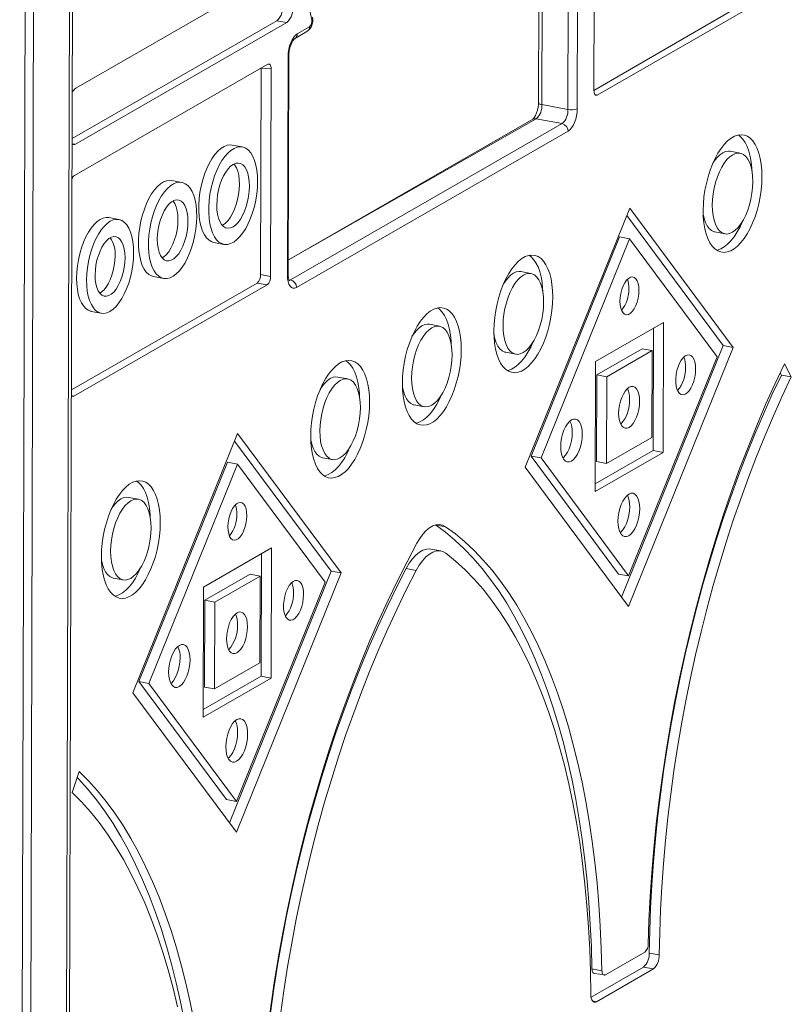
# Model space of a CAD drawing. Units: millimetres. Extents: x 3040 to 28655, y -8330 to 1313.
# Drawn here: x 22045 to 22381, y -6402 to -5973 of the extents above; entities that cross this region are included whole.
import ezdxf

# ---------------------------------------------------------------- set-up
doc = ezdxf.new("R2010")
doc.units = ezdxf.units.MM

msp = doc.modelspace()

# ---------------------------------------------------------------- linework, layer by layer
at = {"color": 8, "linetype": 'Continuous', "lineweight": 15}
for p, q in [((22067.93, -5522.6), (22064.15, -6812.83)), ((22272.77, -5915.91), (22272.49, -6009.61)), ((22150.14, -5993.68), (22154.49, -5994.01)), ((22295.63, -6005.22), (22296.64, -6005.41)), ((22270.01, -6015.76), (22161.99, -6077.26)), ((22067.75, -6026.74), (22069.25, -6026.85)), ((22162.35, -6086.2), (22162.9, -6086)), ((22067.43, -6136.4), (22068.49, -6136.65)), ((22226.15, -6192.77), (22230.5, -6193.59)), ((22294.57, -6400.29), (22296.26, -6400.61))]:
    msp.add_line(p, q, dxfattribs=at)
at = {"color": 7, "linetype": 'Continuous', "lineweight": 15}
for p, q in [((22065.45, -6811.22), (22069.23, -5522.49)), ((22048.34, -5554.55), (22044.91, -6823.9)), ((22051.82, -5555.21), (22048.86, -6821.63)), ((22295.17, -6003.43), (22295.44, -5912.93)), ((22271.25, -5915.62), (22270.97, -6008.75)), ((22283.8, -6011.75), (22284.08, -5916.32)), ((22288.17, -5915.96), (22287.89, -6011.39)), ((22376.54, -5956.13), (22295.17, -6003.43)), ((22069.32, -6002.42), (22142.39, -5960.39)), ((22380.89, -5956.95), (22296.64, -6005.41)), ((22157.01, -5973.05), (22067.76, -6024.39)), ((22161.36, -5973.87), (22069.25, -6026.85)), ((22157.01, -5973.05), (22161.36, -5973.87)), ((22164.72, -5980.9), (22170.11, -5977.79)), ((22165.83, -5978.79), (22171.23, -5975.68)), ((22164.72, -5980.9), (22164.76, -5980.87)), ((22161.58, -6084.04), (22161.86, -5988.62)), ((22161.97, -6083.56), (22162.25, -5988.13)), ((22068.77, -6040.48), (22153.02, -5992.02)), ((22149.88, -6083.68), (22150.14, -5993.68)), ((22154.23, -6084.5), (22154.49, -5994.01)), ((22272.49, -6009.61), (22283.8, -6011.75)), ((22268.51, -6015.99), (22161.99, -6077.26)), ((22270.01, -6015.76), (22281.32, -6017.89)), ((22162.9, -6086), (22281.32, -6017.89)), ((22283.92, -6021.21), (22165.51, -6089.33)), ((22141.92, -6028.03), (22137.57, -6027.21)), ((22358.89, -6030.77), (22354.54, -6029.95)), ((22115.5, -6043.47), (22111.15, -6042.65)), ((22265.14, -6167.62), (22310.75, -6054.69)), ((22310.75, -6054.69), (22355.85, -6115.44)), ((22088.15, -6059.67), (22083.8, -6058.85)), ((22309.43, -6057.95), (22351.5, -6114.62)), ((22267.77, -6162.79), (22306.36, -6067.23)), ((22272.11, -6163.61), (22310.71, -6068.05)), ((22306.36, -6067.23), (22310.71, -6068.05)), ((22310.71, -6068.05), (22348.87, -6119.46)), ((22347.91, -6065.1), (22352.26, -6065.92)), ((22129.56, -6069.68), (22133.91, -6070.5)), ((22103.25, -6084.57), (22107.6, -6085.39)), ((22149.88, -6083.68), (22154.23, -6084.5)), ((22267.7, -6083.22), (22263.35, -6082.4)), ((22067.44, -6133.93), (22148.39, -6087.37)), ((22068.49, -6136.65), (22152.74, -6088.19)), ((22148.39, -6087.37), (22152.74, -6088.19)), ((22076.1, -6099.71), (22080.45, -6100.53)), ((22227.83, -6106.15), (22223.48, -6105.33)), ((22295.89, -6121.59), (22325.49, -6104.56)), ((22325.33, -6161.24), (22325.49, -6104.56)), ((22320.98, -6160.42), (22321.13, -6107.06)), ((22307.21, -6224.29), (22351.5, -6114.62)), ((22310.24, -6228.38), (22355.85, -6115.44)), ((22351.5, -6114.62), (22355.85, -6115.44)), ((22256.72, -6117.56), (22261.07, -6118.38)), ((22296.44, -6127.38), (22316.18, -6116.02)), ((22300.79, -6128.2), (22320.53, -6116.84)), ((22310.28, -6215.02), (22348.87, -6119.46)), ((22316.18, -6116.02), (22320.53, -6116.84)), ((22320.42, -6154.63), (22320.53, -6116.84)), ((22295.72, -6178.27), (22295.89, -6121.59)), ((22378.15, -6122.6), (22381.17, -6128.29)), ((22187.86, -6129.15), (22183.51, -6128.33)), ((22296.33, -6165.17), (22296.44, -6127.38)), ((22296.44, -6127.38), (22300.79, -6128.2)), ((22300.68, -6165.99), (22300.79, -6128.2)), ((22376.3, -6126.48), (22376.83, -6127.47)), ((22376.83, -6127.47), (22381.17, -6128.29)), ((22216.85, -6140.49), (22221.2, -6141.31)), ((22094.26, -6265.91), (22139.87, -6152.97)), ((22139.87, -6152.97), (22184.97, -6213.73)), ((22138.56, -6156.24), (22180.63, -6212.91)), ((22300.68, -6165.99), (22320.42, -6154.63)), ((22267.77, -6162.79), (22305.93, -6214.2)), ((22267.77, -6162.79), (22272.11, -6163.61)), ((22295.72, -6178.27), (22325.33, -6161.24)), ((22295.73, -6174.94), (22320.98, -6160.42)), ((22320.98, -6160.42), (22325.33, -6161.24)), ((22096.89, -6261.07), (22135.49, -6165.51)), ((22101.24, -6261.89), (22139.83, -6166.33)), ((22135.49, -6165.51), (22139.83, -6166.33)), ((22139.83, -6166.33), (22178, -6217.74)), ((22176.88, -6163.48), (22181.23, -6164.3)), ((22272.11, -6163.61), (22310.28, -6215.02)), ((22296.33, -6165.17), (22300.68, -6165.99)), ((22265.14, -6167.62), (22310.24, -6228.38)), ((22096.67, -6181.6), (22092.32, -6180.78)), ((22125.01, -6219.87), (22154.62, -6202.84)), ((22150.1, -6258.71), (22150.26, -6205.35)), ((22154.45, -6259.53), (22154.62, -6202.84)), ((22228.42, -6204.12), (22224.07, -6203.3)), ((22125.57, -6225.66), (22145.31, -6214.31)), ((22136.33, -6322.58), (22180.63, -6212.91)), ((22139.36, -6326.66), (22184.97, -6213.73)), ((22145.31, -6214.31), (22149.66, -6215.13)), ((22180.63, -6212.91), (22184.97, -6213.73)), ((22213.39, -6211.78), (22217.74, -6212.6)), ((22305.93, -6214.2), (22310.28, -6215.02)), ((22085.69, -6215.94), (22090.04, -6216.76)), ((22129.92, -6226.48), (22149.66, -6215.13)), ((22139.4, -6313.3), (22178, -6217.74)), ((22149.55, -6252.92), (22149.66, -6215.13)), ((22124.85, -6276.56), (22125.01, -6219.87)), ((22125.46, -6263.45), (22125.57, -6225.66)), ((22125.57, -6225.66), (22129.92, -6226.48)), ((22129.81, -6264.27), (22129.92, -6226.48)), ((22129.81, -6264.27), (22149.55, -6252.92)), ((22096.89, -6261.07), (22135.05, -6312.48)), ((22096.89, -6261.07), (22101.24, -6261.89)), ((22124.85, -6276.56), (22154.45, -6259.53)), ((22124.86, -6273.23), (22150.1, -6258.71)), ((22150.1, -6258.71), (22154.45, -6259.53)), ((22101.24, -6261.89), (22139.4, -6313.3)), ((22125.46, -6263.45), (22129.81, -6264.27)), ((22094.26, -6265.91), (22139.36, -6326.66)), ((22067.74, -6309.4), (22070.83, -6300.23)), ((22135.05, -6312.48), (22139.4, -6313.3)), ((22317.33, -6379.07), (22300.13, -6388.96)), ((22319.26, -6379.42), (22323.61, -6380.24)), ((22316.78, -6385.49), (22293.92, -6398.64)), ((22316.78, -6385.49), (22321.13, -6386.31)), ((22294.31, -6386.27), (22298.66, -6387.09)), ((22295.23, -6388.25), (22300.13, -6388.96)), ((22321.13, -6386.31), (22296.26, -6400.61))]:
    msp.add_line(p, q, dxfattribs=at)
at = {"color": 7, "linetype": 'Continuous', "lineweight": 15, "flags": 128}
for points in [[(22172.15, -5972.58), (22170.9, -5966.61)], [(22161.86, -5988.62), (22161.94, -5987.1), (22162.17, -5985.55), (22162.54, -5984.04), (22163.03, -5982.61), (22163.63, -5981.32), (22164.32, -5980.23), (22165.06, -5979.38), (22165.83, -5978.79)], [(22162.25, -5988.13), (22162.27, -5987.49), (22162.4, -5986.21), (22162.67, -5984.91), (22163.04, -5983.67), (22163.49, -5982.6), (22163.96, -5981.75), (22164.38, -5981.2), (22164.66, -5980.93), (22164.72, -5980.9)], [(22153.02, -5992.02), (22153.31, -5991.91), (22153.58, -5991.91), (22153.84, -5992.03), (22154.06, -5992.25), (22154.25, -5992.57), (22154.38, -5992.99), (22154.46, -5993.47), (22154.49, -5994.01)], [(22296.64, -6005.41), (22296.35, -6005.53), (22296.08, -6005.52), (22295.82, -6005.41), (22295.6, -6005.19), (22295.42, -6004.86), (22295.28, -6004.45), (22295.2, -6003.97), (22295.17, -6003.43)], [(22270.97, -6008.75), (22270.96, -6009.39), (22270.82, -6010.68), (22270.56, -6011.98), (22270.19, -6013.21), (22269.74, -6014.29), (22269.26, -6015.13), (22268.84, -6015.69), (22268.56, -6015.95), (22268.51, -6015.99)], [(22287.89, -6011.39), (22287.81, -6012.9), (22287.58, -6014.45), (22287.21, -6015.97), (22286.72, -6017.4), (22286.12, -6018.68), (22285.43, -6019.77), (22284.69, -6020.63), (22283.92, -6021.21)], [(22342.75, -6055.72), (22342.83, -6058.53), (22343.08, -6061.19), (22343.5, -6063.68), (22344.08, -6065.96), (22344.82, -6068.01), (22345.7, -6069.78), (22346.72, -6071.27), (22347.86, -6072.45), (22349.1, -6073.3), (22350.43, -6073.82), (22351.83, -6073.99), (22353.28, -6073.81), (22354.76, -6073.29), (22356.25, -6072.44), (22357.73, -6071.25), (22359.19, -6069.76), (22360.59, -6067.98), (22361.93, -6065.93), (22363.18, -6063.64), (22364.33, -6061.15), (22365.36, -6058.48), (22366.25, -6055.68), (22367.01, -6052.78), (22367.6, -6049.81), (22368.04, -6046.83), (22368.31, -6043.87), (22368.4, -6040.97), (22368.32, -6038.17), (22368.07, -6035.5), (22367.65, -6033.01), (22367.07, -6030.73), (22366.33, -6028.69), (22365.45, -6026.91), (22364.43, -6025.42), (22363.29, -6024.24), (22362.05, -6023.39), (22360.72, -6022.87), (22359.32, -6022.7), (22357.87, -6022.88), (22356.39, -6023.4), (22354.9, -6024.26), (22353.42, -6025.44), (22351.97, -6026.93), (22350.56, -6028.72), (22349.22, -6030.76), (22347.97, -6033.05), (22346.83, -6035.54), (22345.8, -6038.21), (22344.9, -6041.01), (22344.15, -6043.92), (22343.55, -6046.88), (22343.11, -6049.86), (22342.84, -6052.82), (22342.75, -6055.72)], [(22364.03, -6038.55), (22363.98, -6037.35), (22363.72, -6034.68), (22363.3, -6032.19), (22362.72, -6029.91), (22361.98, -6027.87), (22361.1, -6026.09), (22360.08, -6024.6), (22358.94, -6023.42), (22358.14, -6022.82)], [(22137.57, -6027.21), (22136.66, -6027.13), (22135.32, -6027.31), (22133.97, -6027.84), (22132.6, -6028.71), (22131.25, -6029.9), (22129.94, -6031.4), (22128.68, -6033.18), (22127.51, -6035.21), (22126.44, -6037.45), (22125.48, -6039.88), (22124.66, -6042.45), (22123.98, -6045.11), (22123.46, -6047.83), (22123.11, -6050.56), (22122.93, -6053.26), (22122.92, -6055.87), (22123.09, -6058.37), (22123.43, -6060.7), (22123.93, -6062.83), (22124.59, -6064.72), (22125.41, -6066.35), (22126.35, -6067.68), (22127.41, -6068.7), (22128.58, -6069.38), (22129.56, -6069.68)], [(22148.58, -6043.13), (22148.5, -6040.57), (22148.24, -6038.15), (22147.82, -6035.92), (22147.23, -6033.9), (22146.49, -6032.14), (22145.61, -6030.66), (22144.61, -6029.48), (22143.49, -6028.63), (22142.28, -6028.11), (22141, -6027.95), (22139.67, -6028.13), (22138.31, -6028.66), (22136.95, -6029.53), (22135.6, -6030.72), (22134.29, -6032.22), (22133.03, -6034), (22131.86, -6036.03), (22130.79, -6038.27), (22129.83, -6040.7), (22129.01, -6043.27), (22128.33, -6045.93), (22127.81, -6048.65), (22127.46, -6051.38), (22127.28, -6054.08), (22127.27, -6056.69), (22127.44, -6059.19), (22127.77, -6061.52), (22128.28, -6063.65), (22128.94, -6065.54), (22129.75, -6067.17), (22130.7, -6068.5), (22131.76, -6069.52), (22132.93, -6070.2), (22134.17, -6070.54), (22135.48, -6070.54), (22136.83, -6070.18), (22138.19, -6069.48), (22139.56, -6068.44), (22140.89, -6067.09), (22142.17, -6065.45), (22143.39, -6063.55), (22144.51, -6061.4), (22145.53, -6059.06), (22146.42, -6056.56), (22147.17, -6053.94), (22147.77, -6051.24), (22148.21, -6048.51), (22148.48, -6045.79), (22148.58, -6043.13)], [(22346.75, -6053.42), (22346.83, -6055.78), (22347.09, -6057.98), (22347.53, -6059.98), (22348.12, -6061.75), (22348.87, -6063.25), (22349.76, -6064.44), (22350.76, -6065.31), (22351.86, -6065.83), (22353.04, -6065.99), (22354.27, -6065.8), (22355.53, -6065.25), (22356.78, -6064.35), (22358.02, -6063.13), (22359.2, -6061.61), (22360.31, -6059.82), (22361.32, -6057.79), (22362.21, -6055.58), (22362.97, -6053.21), (22363.58, -6050.75), (22364.03, -6048.24), (22364.31, -6045.73), (22364.4, -6043.27), (22364.32, -6040.92), (22364.06, -6038.71), (22363.63, -6036.71), (22363.03, -6034.94), (22362.28, -6033.44), (22361.39, -6032.25), (22360.39, -6031.38), (22359.29, -6030.86), (22358.11, -6030.7), (22356.88, -6030.89), (22355.63, -6031.45), (22354.37, -6032.34), (22353.14, -6033.56), (22351.95, -6035.08), (22350.85, -6036.87), (22349.83, -6038.9), (22348.94, -6041.12), (22348.18, -6043.48), (22347.57, -6045.94), (22347.12, -6048.46), (22346.85, -6050.97), (22346.75, -6053.42)], [(22354.54, -6029.95), (22353.76, -6029.88), (22352.53, -6030.07), (22351.28, -6030.63), (22350.02, -6031.52), (22348.79, -6032.74), (22347.61, -6034.26), (22346.92, -6035.32)], [(22145.02, -6045.18), (22144.94, -6043.1), (22144.69, -6041.17), (22144.27, -6039.44), (22143.69, -6037.96), (22142.97, -6036.75), (22142.12, -6035.85), (22141.18, -6035.28), (22140.15, -6035.06), (22139.06, -6035.18), (22137.95, -6035.65), (22136.84, -6036.46), (22135.75, -6037.58), (22134.72, -6038.99), (22133.77, -6040.66), (22132.91, -6042.53), (22132.19, -6044.57), (22131.6, -6046.73), (22131.16, -6048.95), (22130.9, -6051.17), (22130.8, -6053.35), (22130.89, -6055.43), (22131.14, -6057.36), (22131.56, -6059.09), (22132.14, -6060.57), (22132.86, -6061.78), (22133.7, -6062.68), (22134.65, -6063.25), (22135.68, -6063.47), (22136.76, -6063.35), (22137.87, -6062.88), (22138.99, -6062.07), (22140.07, -6060.95), (22141.1, -6059.54), (22142.06, -6057.87), (22142.91, -6056), (22143.64, -6053.96), (22144.23, -6051.8), (22144.66, -6049.58), (22144.93, -6047.36), (22145.02, -6045.18)], [(22140.67, -6044.36), (22140.59, -6042.28), (22140.34, -6040.35), (22139.92, -6038.62), (22139.34, -6037.14), (22138.62, -6035.93), (22138.26, -6035.49)], [(22111.15, -6042.65), (22110.25, -6042.57), (22108.94, -6042.75), (22107.6, -6043.27), (22106.25, -6044.13), (22104.92, -6045.31), (22103.62, -6046.79), (22102.39, -6048.54), (22101.23, -6050.54), (22100.17, -6052.76), (22099.23, -6055.15), (22098.41, -6057.69), (22097.75, -6060.32), (22097.23, -6063), (22096.88, -6065.7), (22096.7, -6068.36), (22096.7, -6070.94), (22096.86, -6073.4), (22097.2, -6075.7), (22097.69, -6077.81), (22098.35, -6079.68), (22099.15, -6081.28), (22100.08, -6082.6), (22101.13, -6083.6), (22102.28, -6084.27), (22103.25, -6084.57)], [(22122.08, -6058.37), (22122, -6055.85), (22121.75, -6053.46), (22121.33, -6051.25), (22120.75, -6049.26), (22120.02, -6047.52), (22119.15, -6046.06), (22118.16, -6044.9), (22117.06, -6044.06), (22115.87, -6043.55), (22114.6, -6043.39), (22113.29, -6043.57), (22111.95, -6044.09), (22110.6, -6044.95), (22109.27, -6046.13), (22107.97, -6047.61), (22106.74, -6049.36), (22105.58, -6051.36), (22104.52, -6053.58), (22103.58, -6055.97), (22102.76, -6058.51), (22102.1, -6061.14), (22101.58, -6063.82), (22101.23, -6066.52), (22101.05, -6069.18), (22101.05, -6071.76), (22101.21, -6074.22), (22101.54, -6076.52), (22102.04, -6078.63), (22102.7, -6080.5), (22103.5, -6082.1), (22104.43, -6083.42), (22105.48, -6084.42), (22106.63, -6085.09), (22107.86, -6085.43), (22109.15, -6085.42), (22110.48, -6085.07), (22111.83, -6084.38), (22113.17, -6083.36), (22114.49, -6082.02), (22115.76, -6080.4), (22116.96, -6078.52), (22118.07, -6076.41), (22119.07, -6074.1), (22119.95, -6071.63), (22120.69, -6069.04), (22121.28, -6066.38), (22121.72, -6063.68), (22121.98, -6061), (22122.08, -6058.37)], [(22133.22, -6062.22), (22133.52, -6062.06), (22134.64, -6061.25), (22135.72, -6060.13), (22136.76, -6058.72), (22137.71, -6057.05), (22138.56, -6055.18), (22139.29, -6053.14), (22139.88, -6050.98), (22140.31, -6048.76), (22140.58, -6046.54), (22140.67, -6044.36)], [(22118.22, -6060.6), (22118.13, -6058.55), (22117.87, -6056.66), (22117.43, -6054.98), (22116.83, -6053.57), (22116.09, -6052.44), (22115.23, -6051.65), (22114.26, -6051.2), (22113.22, -6051.12), (22112.14, -6051.39), (22111.04, -6052.03), (22109.95, -6053), (22108.91, -6054.28), (22107.94, -6055.84), (22107.07, -6057.64), (22106.32, -6059.62), (22105.71, -6061.73), (22105.26, -6063.91), (22104.98, -6066.11), (22104.89, -6068.26), (22104.97, -6070.31), (22105.24, -6072.2), (22105.67, -6073.87), (22106.27, -6075.29), (22107.01, -6076.41), (22107.88, -6077.21), (22108.84, -6077.65), (22109.88, -6077.74), (22110.96, -6077.46), (22112.06, -6076.83), (22113.15, -6075.86), (22114.19, -6074.57), (22115.17, -6073.01), (22116.04, -6071.22), (22116.79, -6069.24), (22117.39, -6067.13), (22117.84, -6064.95), (22118.12, -6062.75), (22118.22, -6060.6)], [(22113.87, -6059.77), (22113.78, -6057.73), (22113.52, -6055.84), (22113.08, -6054.16), (22112.48, -6052.75), (22111.74, -6051.62), (22111.72, -6051.59)], [(22083.8, -6058.85), (22082.66, -6058.78), (22081.35, -6059.04), (22080.01, -6059.64), (22078.67, -6060.58), (22077.35, -6061.84), (22076.08, -6063.4), (22074.87, -6065.22), (22073.75, -6067.29), (22072.74, -6069.57), (22071.85, -6072.01), (22071.1, -6074.57), (22070.5, -6077.22), (22070.06, -6079.9), (22069.79, -6082.57), (22069.7, -6085.18), (22069.78, -6087.7), (22070.03, -6090.06), (22070.45, -6092.25), (22071.04, -6094.21), (22071.78, -6095.92), (22072.66, -6097.34), (22073.66, -6098.46), (22074.77, -6099.24), (22075.97, -6099.69), (22076.1, -6099.71)], [(22094.56, -6074.2), (22094.48, -6071.69), (22094.22, -6069.32), (22093.8, -6067.14), (22093.21, -6065.17), (22092.47, -6063.47), (22091.6, -6062.04), (22090.59, -6060.93), (22089.48, -6060.14), (22088.28, -6059.7), (22087.01, -6059.6), (22085.7, -6059.86), (22084.36, -6060.46), (22083.02, -6061.4), (22081.7, -6062.66), (22080.43, -6064.22), (22079.22, -6066.04), (22078.1, -6068.11), (22077.09, -6070.39), (22076.2, -6072.83), (22075.45, -6075.39), (22074.85, -6078.04), (22074.41, -6080.72), (22074.14, -6083.39), (22074.04, -6086), (22074.12, -6088.52), (22074.38, -6090.88), (22074.8, -6093.07), (22075.39, -6095.03), (22076.13, -6096.74), (22077.01, -6098.16), (22078.01, -6099.28), (22079.12, -6100.06), (22080.32, -6100.51), (22081.59, -6100.6), (22082.91, -6100.35), (22084.24, -6099.74), (22085.58, -6098.8), (22086.9, -6097.55), (22088.17, -6095.99), (22089.38, -6094.16), (22090.5, -6092.09), (22091.51, -6089.82), (22092.4, -6087.38), (22093.16, -6084.81), (22093.76, -6082.17), (22094.19, -6079.49), (22094.46, -6076.82), (22094.56, -6074.2)], [(22107.03, -6076.44), (22107.72, -6076.01), (22108.8, -6075.04), (22109.85, -6073.75), (22110.82, -6072.19), (22111.69, -6070.4), (22112.44, -6068.42), (22113.05, -6066.31), (22113.49, -6064.13), (22113.77, -6061.93), (22113.87, -6059.77)], [(22342.77, -6057.32), (22343.18, -6059.16), (22343.78, -6060.93), (22344.52, -6062.43), (22345.41, -6063.62), (22346.41, -6064.49), (22347.52, -6065.01), (22347.91, -6065.1)], [(22348.67, -6073.05), (22348.93, -6072.99), (22350.41, -6072.47), (22351.9, -6071.62), (22353.38, -6070.43), (22354.84, -6068.94), (22356.24, -6067.16), (22357.58, -6065.11), (22358.83, -6062.82), (22359.88, -6060.55)], [(22090.82, -6076.35), (22090.74, -6074.35), (22090.48, -6072.51), (22090.05, -6070.87), (22089.47, -6069.48), (22088.74, -6068.38), (22087.9, -6067.61), (22086.95, -6067.17), (22085.94, -6067.09), (22084.88, -6067.36), (22083.8, -6067.98), (22082.74, -6068.93), (22081.72, -6070.18), (22080.77, -6071.71), (22079.92, -6073.46), (22079.18, -6075.4), (22078.59, -6077.46), (22078.15, -6079.6), (22077.88, -6081.75), (22077.79, -6083.85), (22077.87, -6085.85), (22078.13, -6087.7), (22078.55, -6089.34), (22079.14, -6090.72), (22079.86, -6091.82), (22080.71, -6092.6), (22081.65, -6093.03), (22082.67, -6093.12), (22083.73, -6092.85), (22084.8, -6092.23), (22085.87, -6091.28), (22086.89, -6090.02), (22087.84, -6088.5), (22088.69, -6086.74), (22089.42, -6084.81), (22090.02, -6082.74), (22090.45, -6080.61), (22090.72, -6078.46), (22090.82, -6076.35)], [(22079.84, -6091.8), (22080.45, -6091.41), (22081.52, -6090.46), (22082.54, -6089.2), (22083.49, -6087.68), (22084.34, -6085.92), (22085.07, -6083.99), (22085.67, -6081.92), (22086.1, -6079.79), (22086.37, -6077.64), (22086.47, -6075.53)], [(22251.56, -6108.18), (22251.64, -6110.98), (22251.89, -6113.64), (22252.31, -6116.13), (22252.89, -6118.42), (22253.63, -6120.46), (22254.51, -6122.24), (22255.53, -6123.73), (22256.67, -6124.91), (22257.91, -6125.76), (22259.24, -6126.27), (22260.64, -6126.44), (22262.09, -6126.27), (22263.57, -6125.75), (22265.06, -6124.89), (22266.54, -6123.71), (22267.99, -6122.21), (22269.4, -6120.43), (22270.74, -6118.38), (22271.99, -6116.09), (22273.13, -6113.6), (22274.16, -6110.93), (22275.06, -6108.13), (22275.81, -6105.23), (22276.41, -6102.27), (22276.85, -6099.28), (22277.12, -6096.32), (22277.21, -6093.42), (22277.13, -6090.62), (22276.88, -6087.96), (22276.46, -6085.47), (22275.88, -6083.18), (22275.14, -6081.14), (22274.26, -6079.36), (22273.24, -6077.87), (22272.1, -6076.69), (22270.86, -6075.84), (22269.53, -6075.33), (22268.13, -6075.15), (22266.68, -6075.33), (22265.2, -6075.85), (22263.71, -6076.71), (22262.23, -6077.89), (22260.77, -6079.39), (22259.37, -6081.17), (22258.03, -6083.22), (22256.78, -6085.5), (22255.63, -6088), (22254.6, -6090.66), (22253.71, -6093.47), (22252.95, -6096.37), (22252.36, -6099.33), (22251.92, -6102.31), (22251.65, -6105.28), (22251.56, -6108.18)], [(22272.84, -6091), (22272.78, -6089.8), (22272.53, -6087.14), (22272.11, -6084.65), (22271.53, -6082.36), (22270.79, -6080.32), (22269.91, -6078.54), (22268.89, -6077.05), (22267.75, -6075.87), (22266.95, -6075.27)], [(22165.51, -6089.33), (22164.74, -6089.63), (22164, -6089.62), (22163.32, -6089.32), (22162.72, -6088.72), (22162.23, -6087.86), (22161.87, -6086.76), (22161.65, -6085.47), (22161.58, -6084.04)], [(22162.35, -6086.2), (22162.52, -6086.44), (22162.4, -6086.23), (22162.23, -6085.75), (22162.07, -6085), (22161.98, -6084.02), (22161.97, -6083.56)], [(22255.56, -6105.88), (22255.64, -6108.23), (22255.9, -6110.43), (22256.33, -6112.44), (22256.93, -6114.21), (22257.68, -6115.7), (22258.57, -6116.9), (22259.57, -6117.76), (22260.67, -6118.28), (22261.85, -6118.45), (22263.08, -6118.25), (22264.33, -6117.7), (22265.59, -6116.81), (22266.82, -6115.59), (22268.01, -6114.06), (22269.11, -6112.27), (22270.13, -6110.25), (22271.02, -6108.03), (22271.78, -6105.67), (22272.39, -6103.2), (22272.84, -6100.69), (22273.11, -6098.18), (22273.21, -6095.72), (22273.13, -6093.37), (22272.87, -6091.17), (22272.43, -6089.16), (22271.84, -6087.39), (22271.09, -6085.9), (22270.2, -6084.7), (22269.2, -6083.84), (22268.1, -6083.32), (22266.92, -6083.15), (22265.69, -6083.35), (22264.43, -6083.9), (22263.18, -6084.79), (22261.95, -6086.01), (22260.76, -6087.54), (22259.65, -6089.33), (22258.64, -6091.35), (22257.75, -6093.57), (22256.99, -6095.93), (22256.38, -6098.4), (22255.93, -6100.91), (22255.65, -6103.42), (22255.56, -6105.88)], [(22263.35, -6082.4), (22262.57, -6082.33), (22261.34, -6082.53), (22260.08, -6083.08), (22258.83, -6083.97), (22257.6, -6085.19), (22256.41, -6086.72), (22255.73, -6087.78)], [(22314.76, -6090.56), (22314.67, -6088.97), (22314.41, -6087.55), (22313.98, -6086.37), (22313.41, -6085.48), (22312.72, -6084.91), (22311.93, -6084.69), (22311.09, -6084.83), (22310.23, -6085.33), (22309.38, -6086.16), (22308.59, -6087.28), (22307.89, -6088.65), (22307.31, -6090.21), (22306.88, -6091.88), (22306.61, -6093.61), (22306.51, -6095.3), (22306.6, -6096.89), (22306.86, -6098.3), (22307.29, -6099.48), (22307.86, -6100.38), (22308.55, -6100.95), (22309.34, -6101.16), (22310.18, -6101.02), (22311.04, -6100.53), (22311.89, -6099.7), (22312.68, -6098.58), (22313.38, -6097.21), (22313.96, -6095.65), (22314.39, -6093.97), (22314.66, -6092.25), (22314.76, -6090.56)], [(22237.34, -6116.36), (22237.26, -6113.55), (22237.01, -6110.89), (22236.59, -6108.4), (22236.01, -6106.12), (22235.27, -6104.07), (22234.39, -6102.29), (22233.37, -6100.81), (22232.23, -6099.63), (22230.99, -6098.77), (22229.66, -6098.26), (22228.26, -6098.09), (22226.81, -6098.27), (22225.33, -6098.79), (22223.84, -6099.64), (22222.36, -6100.83), (22220.9, -6102.32), (22219.5, -6104.1), (22218.16, -6106.15), (22216.91, -6108.44), (22215.76, -6110.93), (22214.73, -6113.6), (22213.84, -6116.4), (22213.08, -6119.3), (22212.48, -6122.27), (22212.05, -6125.25), (22211.78, -6128.21), (22211.69, -6131.11), (22211.76, -6133.91), (22212.02, -6136.58), (22212.44, -6139.07), (22213.02, -6141.35), (22213.76, -6143.39), (22214.64, -6145.17), (22215.66, -6146.66), (22216.8, -6147.84), (22218.04, -6148.69), (22219.37, -6149.21), (22220.77, -6149.38), (22222.21, -6149.2), (22223.7, -6148.68), (22225.19, -6147.82), (22226.67, -6146.64), (22228.12, -6145.15), (22229.53, -6143.36), (22230.86, -6141.31), (22232.12, -6139.03), (22233.26, -6136.54), (22234.29, -6133.87), (22235.19, -6131.07), (22235.94, -6128.16), (22236.54, -6125.2), (22236.98, -6122.22), (22237.25, -6119.26), (22237.34, -6116.36)], [(22232.97, -6113.94), (22232.91, -6112.73), (22232.66, -6110.07), (22232.24, -6107.58), (22231.66, -6105.3), (22230.92, -6103.25), (22230.04, -6101.47), (22229.02, -6099.99), (22227.88, -6098.81), (22227.07, -6098.21)], [(22233.34, -6118.66), (22233.26, -6116.3), (22233, -6114.1), (22232.56, -6112.09), (22231.97, -6110.33), (22231.22, -6108.83), (22230.33, -6107.64), (22229.33, -6106.77), (22228.22, -6106.25), (22227.05, -6106.09), (22225.82, -6106.28), (22224.56, -6106.83), (22223.31, -6107.73), (22222.07, -6108.95), (22220.89, -6110.47), (22219.78, -6112.26), (22218.77, -6114.29), (22217.88, -6116.5), (22217.11, -6118.87), (22216.51, -6121.33), (22216.06, -6123.84), (22215.78, -6126.35), (22215.69, -6128.81), (22215.77, -6131.16), (22216.03, -6133.37), (22216.46, -6135.37), (22217.06, -6137.14), (22217.81, -6138.64), (22218.7, -6139.83), (22219.7, -6140.7), (22220.8, -6141.22), (22221.98, -6141.38), (22223.21, -6141.18), (22224.46, -6140.63), (22225.72, -6139.74), (22226.95, -6138.52), (22228.13, -6137), (22229.24, -6135.21), (22230.26, -6133.18), (22231.15, -6130.96), (22231.91, -6128.6), (22232.52, -6126.14), (22232.97, -6123.62), (22233.24, -6121.11), (22233.34, -6118.66)], [(22223.48, -6105.33), (22222.7, -6105.27), (22221.47, -6105.46), (22220.21, -6106.01), (22218.96, -6106.91), (22217.72, -6108.13), (22216.54, -6109.65), (22215.86, -6110.71)], [(22251.58, -6109.78), (22251.99, -6111.62), (22252.58, -6113.39), (22253.33, -6114.88), (22254.22, -6116.08), (22255.22, -6116.94), (22256.32, -6117.46), (22256.72, -6117.56)], [(22257.47, -6125.51), (22257.74, -6125.45), (22259.22, -6124.93), (22260.71, -6124.07), (22262.19, -6122.89), (22263.65, -6121.39), (22265.05, -6119.61), (22266.39, -6117.56), (22267.64, -6115.27), (22268.69, -6113)], [(22339.48, -6124.86), (22339.39, -6123.23), (22339.13, -6121.77), (22338.71, -6120.54), (22338.14, -6119.59), (22337.45, -6118.96), (22336.66, -6118.67), (22335.81, -6118.74), (22334.93, -6119.16), (22334.05, -6119.92), (22333.23, -6120.98), (22332.47, -6122.3), (22331.83, -6123.83), (22331.32, -6125.51), (22330.97, -6127.26), (22330.79, -6129.01), (22330.79, -6130.7), (22330.96, -6132.25), (22331.3, -6133.6), (22331.8, -6134.7), (22332.44, -6135.5), (22333.18, -6135.96), (22334.01, -6136.07), (22334.88, -6135.82), (22335.76, -6135.23), (22336.61, -6134.32), (22337.41, -6133.12), (22338.11, -6131.68), (22338.68, -6130.07), (22339.12, -6128.35), (22339.38, -6126.59), (22339.48, -6124.86)], [(22197.37, -6139.35), (22197.29, -6136.54), (22197.04, -6133.88), (22196.62, -6131.39), (22196.04, -6129.11), (22195.3, -6127.06), (22194.42, -6125.29), (22193.4, -6123.8), (22192.26, -6122.62), (22191.02, -6121.77), (22189.69, -6121.25), (22188.29, -6121.08), (22186.84, -6121.26), (22185.36, -6121.78), (22183.87, -6122.63), (22182.39, -6123.82), (22180.93, -6125.31), (22179.53, -6127.09), (22178.19, -6129.14), (22176.94, -6131.43), (22175.79, -6133.92), (22174.76, -6136.59), (22173.87, -6139.39), (22173.11, -6142.29), (22172.51, -6145.26), (22172.08, -6148.24), (22171.81, -6151.2), (22171.72, -6154.1), (22171.8, -6156.9), (22172.05, -6159.57), (22172.47, -6162.06), (22173.05, -6164.34), (22173.79, -6166.38), (22174.67, -6168.16), (22175.69, -6169.65), (22176.83, -6170.83), (22178.07, -6171.68), (22179.4, -6172.2), (22180.8, -6172.37), (22182.25, -6172.19), (22183.73, -6171.67), (22185.22, -6170.81), (22186.7, -6169.63), (22188.15, -6168.14), (22189.56, -6166.35), (22190.89, -6164.31), (22192.15, -6162.02), (22193.29, -6159.53), (22194.32, -6156.86), (22195.22, -6154.06), (22195.97, -6151.15), (22196.57, -6148.19), (22197.01, -6145.21), (22197.28, -6142.25), (22197.37, -6139.35)], [(22193, -6136.93), (22192.94, -6135.72), (22192.69, -6133.06), (22192.27, -6130.57), (22191.69, -6128.29), (22190.95, -6126.24), (22190.07, -6124.47), (22189.05, -6122.98), (22187.91, -6121.8), (22187.1, -6121.2)], [(22378.15, -6122.6), (22374.01, -6131.38), (22369.99, -6140.35), (22366.09, -6149.52), (22362.31, -6158.87), (22358.67, -6168.38), (22355.16, -6178.06), (22351.8, -6187.87), (22348.57, -6197.82), (22345.5, -6207.9), (22342.57, -6218.08), (22339.8, -6228.36), (22337.19, -6238.72), (22334.74, -6249.16), (22332.46, -6259.66), (22330.34, -6270.21), (22328.39, -6280.79), (22326.62, -6291.39), (22325.02, -6302), (22323.59, -6312.61), (22322.34, -6323.21), (22321.27, -6333.77), (22320.38, -6344.3), (22319.68, -6354.77), (22319.15, -6365.17), (22318.81, -6375.5)], [(22183.51, -6128.33), (22182.73, -6128.26), (22181.5, -6128.45), (22180.24, -6129), (22178.99, -6129.9), (22177.76, -6131.12), (22176.57, -6132.64), (22175.89, -6133.7)], [(22376.83, -6127.47), (22372.86, -6135.87), (22369, -6144.46), (22365.27, -6153.24), (22361.65, -6162.18), (22358.15, -6171.29), (22354.79, -6180.54), (22351.55, -6189.93), (22348.45, -6199.45), (22345.5, -6209.09), (22342.68, -6218.83), (22340.01, -6228.66), (22337.49, -6238.58), (22335.13, -6248.57), (22332.92, -6258.61), (22330.87, -6268.7), (22328.97, -6278.83), (22327.24, -6288.98), (22325.68, -6299.14), (22324.28, -6309.31), (22323.05, -6319.46), (22321.99, -6329.58), (22321.1, -6339.67), (22320.38, -6349.71), (22319.83, -6359.69), (22319.46, -6369.6), (22319.26, -6379.42)], [(22381.17, -6128.29), (22377.21, -6136.69), (22373.35, -6145.28), (22369.61, -6154.06), (22366, -6163), (22362.5, -6172.11), (22359.13, -6181.36), (22355.9, -6190.75), (22352.8, -6200.27), (22349.85, -6209.91), (22347.03, -6219.65), (22344.36, -6229.48), (22341.84, -6239.4), (22339.48, -6249.39), (22337.27, -6259.43), (22335.21, -6269.52), (22333.32, -6279.65), (22331.59, -6289.8), (22330.03, -6299.96), (22328.63, -6310.13), (22327.4, -6320.28), (22326.34, -6330.4), (22325.45, -6340.49), (22324.73, -6350.53), (22324.18, -6360.51), (22323.81, -6370.42), (22323.61, -6380.24)], [(22193.37, -6141.65), (22193.29, -6139.29), (22193.03, -6137.09), (22192.59, -6135.09), (22192, -6133.32), (22191.25, -6131.82), (22190.36, -6130.63), (22189.36, -6129.76), (22188.26, -6129.24), (22187.08, -6129.08), (22185.85, -6129.27), (22184.59, -6129.82), (22183.34, -6130.72), (22182.1, -6131.94), (22180.92, -6133.46), (22179.81, -6135.25), (22178.8, -6137.28), (22177.91, -6139.49), (22177.15, -6141.86), (22176.54, -6144.32), (22176.09, -6146.83), (22175.81, -6149.34), (22175.72, -6151.8), (22175.8, -6154.15), (22176.06, -6156.36), (22176.49, -6158.36), (22177.09, -6160.13), (22177.84, -6161.63), (22178.73, -6162.82), (22179.73, -6163.69), (22180.83, -6164.21), (22182.01, -6164.37), (22183.24, -6164.18), (22184.49, -6163.62), (22185.75, -6162.73), (22186.98, -6161.51), (22188.17, -6159.99), (22189.27, -6158.2), (22190.29, -6156.17), (22191.18, -6153.95), (22191.94, -6151.59), (22192.55, -6149.13), (22193, -6146.61), (22193.27, -6144.1), (22193.37, -6141.65)], [(22211.71, -6132.71), (22212.11, -6134.55), (22212.71, -6136.32), (22213.46, -6137.82), (22214.35, -6139.01), (22215.35, -6139.88), (22216.45, -6140.4), (22216.85, -6140.49)], [(22315.05, -6138.91), (22314.97, -6137.26), (22314.72, -6135.77), (22314.3, -6134.5), (22313.74, -6133.5), (22313.05, -6132.81), (22312.26, -6132.46), (22311.41, -6132.45), (22310.52, -6132.8), (22309.63, -6133.48), (22308.77, -6134.47), (22307.98, -6135.73), (22307.29, -6137.21), (22306.71, -6138.86), (22306.29, -6140.61), (22306.02, -6142.4), (22305.93, -6144.16), (22306.01, -6145.81), (22306.27, -6147.3), (22306.69, -6148.57), (22307.25, -6149.56), (22307.94, -6150.25), (22308.72, -6150.6), (22309.58, -6150.61), (22310.47, -6150.27), (22311.36, -6149.59), (22312.21, -6148.6), (22313.01, -6147.34), (22313.7, -6145.85), (22314.27, -6144.2), (22314.7, -6142.45), (22314.96, -6140.66), (22315.05, -6138.91)], [(22217.6, -6148.44), (22217.87, -6148.38), (22219.35, -6147.86), (22220.84, -6147), (22222.32, -6145.82), (22223.77, -6144.33), (22225.18, -6142.54), (22226.52, -6140.49), (22227.77, -6138.21), (22228.82, -6135.94)], [(22290.05, -6153.29), (22289.97, -6151.59), (22289.71, -6150.06), (22289.28, -6148.76), (22288.7, -6147.74), (22287.99, -6147.03), (22287.18, -6146.67), (22286.31, -6146.66), (22285.39, -6147.02), (22284.48, -6147.71), (22283.6, -6148.73), (22282.79, -6150.02), (22282.08, -6151.55), (22281.49, -6153.24), (22281.05, -6155.04), (22280.78, -6156.88), (22280.69, -6158.68), (22280.77, -6160.38), (22281.03, -6161.9), (22281.46, -6163.21), (22282.04, -6164.23), (22282.74, -6164.94), (22283.55, -6165.3), (22284.43, -6165.3), (22285.34, -6164.95), (22286.26, -6164.25), (22287.14, -6163.24), (22287.95, -6161.94), (22288.66, -6160.42), (22289.25, -6158.73), (22289.69, -6156.93), (22289.96, -6155.09), (22290.05, -6153.29)], [(22281.67, -6163.65), (22281.91, -6163.43), (22282.79, -6162.42), (22283.6, -6161.12), (22284.31, -6159.6), (22284.9, -6157.91), (22285.34, -6156.11), (22285.61, -6154.27), (22285.7, -6152.47)], [(22171.74, -6155.7), (22172.15, -6157.54), (22172.74, -6159.31), (22173.49, -6160.81), (22174.38, -6162), (22175.38, -6162.87), (22176.48, -6163.39), (22176.88, -6163.48)], [(22177.63, -6171.43), (22177.9, -6171.37), (22179.38, -6170.85), (22180.87, -6169.99), (22182.35, -6168.81), (22183.8, -6167.32), (22185.21, -6165.53), (22186.55, -6163.49), (22187.8, -6161.2), (22188.85, -6158.93)], [(22106.18, -6191.8), (22106.1, -6189), (22105.85, -6186.33), (22105.43, -6183.84), (22104.85, -6181.56), (22104.11, -6179.52), (22103.22, -6177.74), (22102.21, -6176.25), (22101.07, -6175.07), (22099.83, -6174.22), (22098.5, -6173.7), (22097.1, -6173.53), (22095.65, -6173.71), (22094.17, -6174.23), (22092.68, -6175.09), (22091.2, -6176.27), (22089.74, -6177.77), (22088.34, -6179.55), (22087, -6181.6), (22085.75, -6183.88), (22084.6, -6186.38), (22083.57, -6189.04), (22082.67, -6191.85), (22081.92, -6194.75), (22081.32, -6197.71), (22080.89, -6200.69), (22080.62, -6203.65), (22080.52, -6206.56), (22080.6, -6209.36), (22080.85, -6212.02), (22081.27, -6214.51), (22081.86, -6216.79), (22082.6, -6218.84), (22083.48, -6220.62), (22084.5, -6222.11), (22085.63, -6223.28), (22086.88, -6224.14), (22088.21, -6224.65), (22089.6, -6224.82), (22091.05, -6224.65), (22092.53, -6224.13), (22094.03, -6223.27), (22095.51, -6222.08), (22096.96, -6220.59), (22098.37, -6218.81), (22099.7, -6216.76), (22100.95, -6214.47), (22102.1, -6211.98), (22103.13, -6209.31), (22104.03, -6206.51), (22104.78, -6203.61), (22105.38, -6200.65), (22105.82, -6197.66), (22106.08, -6194.7), (22106.18, -6191.8)], [(22101.81, -6189.38), (22101.75, -6188.18), (22101.5, -6185.51), (22101.08, -6183.02), (22100.5, -6180.74), (22099.76, -6178.7), (22098.87, -6176.92), (22097.86, -6175.43), (22096.72, -6174.25), (22095.91, -6173.65)], [(22315.1, -6185.7), (22315.02, -6183.98), (22314.75, -6182.43), (22314.32, -6181.11), (22313.73, -6180.07), (22313.01, -6179.36), (22312.2, -6178.99), (22311.31, -6178.98), (22310.38, -6179.34), (22309.46, -6180.05), (22308.56, -6181.08), (22307.74, -6182.39), (22307.02, -6183.93), (22306.42, -6185.65), (22305.98, -6187.47), (22305.7, -6189.34), (22305.61, -6191.16), (22305.69, -6192.88), (22305.96, -6194.43), (22306.39, -6195.75), (22306.98, -6196.79), (22307.7, -6197.5), (22308.51, -6197.87), (22309.4, -6197.88), (22310.33, -6197.52), (22311.25, -6196.81), (22312.15, -6195.78), (22312.97, -6194.47), (22313.69, -6192.93), (22314.29, -6191.21), (22314.73, -6189.39), (22315.01, -6187.53), (22315.1, -6185.7)], [(22102.18, -6194.1), (22102.1, -6191.75), (22101.83, -6189.55), (22101.4, -6187.54), (22100.8, -6185.77), (22100.05, -6184.27), (22099.17, -6183.08), (22098.17, -6182.22), (22097.06, -6181.7), (22095.89, -6181.53), (22094.66, -6181.73), (22093.4, -6182.28), (22092.14, -6183.17), (22090.91, -6184.39), (22089.73, -6185.91), (22088.62, -6187.71), (22087.61, -6189.73), (22086.71, -6191.95), (22085.95, -6194.31), (22085.34, -6196.78), (22084.9, -6199.29), (22084.62, -6201.8), (22084.53, -6204.25), (22084.61, -6206.61), (22084.87, -6208.81), (22085.3, -6210.82), (22085.9, -6212.59), (22086.65, -6214.08), (22087.53, -6215.28), (22088.54, -6216.14), (22089.64, -6216.66), (22090.82, -6216.82), (22092.05, -6216.63), (22093.3, -6216.08), (22094.56, -6215.18), (22095.79, -6213.96), (22096.97, -6212.44), (22098.08, -6210.65), (22099.09, -6208.63), (22099.99, -6206.41), (22100.75, -6204.04), (22101.36, -6201.58), (22101.81, -6199.07), (22102.08, -6196.56), (22102.18, -6194.1)], [(22092.32, -6180.78), (22091.54, -6180.71), (22090.31, -6180.91), (22089.05, -6181.46), (22087.8, -6182.35), (22086.56, -6183.57), (22085.38, -6185.09), (22084.7, -6186.15)], [(22143.88, -6188.84), (22143.8, -6187.26), (22143.54, -6185.84), (22143.11, -6184.66), (22142.54, -6183.76), (22141.84, -6183.2), (22141.06, -6182.98), (22140.22, -6183.12), (22139.35, -6183.62), (22138.51, -6184.44), (22137.72, -6185.57), (22137.02, -6186.94), (22136.44, -6188.49), (22136.01, -6190.17), (22135.74, -6191.89), (22135.64, -6193.59), (22135.73, -6195.17), (22135.99, -6196.59), (22136.41, -6197.77), (22136.99, -6198.66), (22137.68, -6199.23), (22138.47, -6199.45), (22139.31, -6199.31), (22140.17, -6198.81), (22141.01, -6197.99), (22141.8, -6196.86), (22142.5, -6195.49), (22143.08, -6193.94), (22143.52, -6192.26), (22143.79, -6190.54), (22143.88, -6188.84)], [(22306.63, -6196.24), (22306.91, -6195.99), (22307.8, -6194.96), (22308.62, -6193.65), (22309.34, -6192.11), (22309.94, -6190.39), (22310.38, -6188.57), (22310.66, -6186.71), (22310.75, -6184.88)], [(22230.5, -6193.59), (22229.22, -6192.93), (22227.87, -6192.64), (22226.45, -6192.74), (22224.99, -6193.21), (22223.52, -6194.06), (22222.07, -6195.26), (22220.64, -6196.8), (22219.28, -6198.64), (22218, -6200.77)], [(22226.15, -6192.77), (22230.41, -6195.91), (22234.57, -6199.38), (22238.63, -6203.19), (22242.57, -6207.31), (22246.4, -6211.76), (22250.11, -6216.52), (22253.69, -6221.59), (22257.14, -6226.96), (22260.46, -6232.63), (22263.65, -6238.59), (22266.69, -6244.83), (22269.59, -6251.35), (22272.35, -6258.14), (22274.95, -6265.18), (22277.4, -6272.49), (22279.7, -6280.03), (22281.83, -6287.81), (22283.81, -6295.82), (22285.62, -6304.05), (22287.27, -6312.48), (22288.75, -6321.12), (22290.06, -6329.94), (22291.2, -6338.94), (22292.17, -6348.11), (22292.96, -6357.44), (22293.58, -6366.92), (22294.03, -6376.54), (22294.31, -6386.27)], [(22230.5, -6193.59), (22234.76, -6196.73), (22238.92, -6200.2), (22242.98, -6204.01), (22246.92, -6208.13), (22250.75, -6212.58), (22254.46, -6217.34), (22258.04, -6222.41), (22261.49, -6227.78), (22264.81, -6233.45), (22268, -6239.41), (22271.04, -6245.65), (22273.94, -6252.17), (22276.7, -6258.96), (22279.3, -6266), (22281.75, -6273.31), (22284.05, -6280.85), (22286.18, -6288.63), (22288.16, -6296.64), (22289.97, -6304.87), (22291.62, -6313.3), (22293.1, -6321.94), (22294.41, -6330.76), (22295.55, -6339.76), (22296.52, -6348.93), (22297.31, -6358.26), (22297.93, -6367.74), (22298.38, -6377.36), (22298.66, -6387.09)], [(22218, -6200.77), (22213.7, -6208.84), (22209.51, -6217.12), (22205.42, -6225.61), (22201.44, -6234.3), (22197.57, -6243.17), (22193.82, -6252.22), (22190.2, -6261.43), (22186.7, -6270.8), (22183.33, -6280.32), (22180.1, -6289.97), (22177.01, -6299.74), (22174.06, -6309.62), (22171.26, -6319.6), (22168.61, -6329.67), (22166.11, -6339.82), (22163.76, -6350.04), (22161.57, -6360.31), (22159.54, -6370.62), (22157.67, -6380.96), (22155.97, -6391.33), (22154.44, -6401.69), (22153.07, -6412.06)], [(22213.39, -6211.78), (22214.71, -6209.52), (22216.12, -6207.56), (22217.6, -6205.93), (22219.11, -6204.67), (22220.64, -6203.79), (22222.16, -6203.31), (22223.63, -6203.24), (22224.07, -6203.3)], [(22217.74, -6212.6), (22219.06, -6210.34), (22220.47, -6208.38), (22221.94, -6206.75), (22223.46, -6205.49), (22224.99, -6204.61), (22226.5, -6204.13), (22227.98, -6204.06), (22229.38, -6204.4), (22230.69, -6205.15)], [(22230.69, -6205.15), (22234.9, -6208.55), (22239, -6212.3), (22242.98, -6216.38), (22246.85, -6220.8), (22250.59, -6225.55), (22254.2, -6230.62), (22257.68, -6236), (22261.01, -6241.7), (22264.21, -6247.69), (22267.26, -6253.99), (22270.16, -6260.57), (22272.9, -6267.43), (22275.49, -6274.56), (22277.92, -6281.95), (22280.18, -6289.6), (22282.28, -6297.49), (22284.21, -6305.61), (22285.97, -6313.96), (22287.55, -6322.52), (22288.96, -6331.28), (22290.2, -6340.24), (22291.25, -6349.38), (22292.13, -6358.69), (22292.82, -6368.15), (22293.33, -6377.77), (22293.66, -6387.51), (22293.81, -6397.39)], [(22080.55, -6208.16), (22080.95, -6210), (22081.55, -6211.77), (22082.3, -6213.26), (22083.19, -6214.46), (22084.19, -6215.32), (22085.29, -6215.84), (22085.69, -6215.94)], [(22086.44, -6223.88), (22086.7, -6223.83), (22088.18, -6223.31), (22089.68, -6222.45), (22091.16, -6221.26), (22092.61, -6219.77), (22094.02, -6217.99), (22095.35, -6215.94), (22096.6, -6213.65), (22097.66, -6211.38)], [(22213.39, -6211.78), (22209.15, -6220.04), (22205.01, -6228.53), (22200.99, -6237.22), (22197.08, -6246.1), (22193.3, -6255.18), (22189.65, -6264.42), (22186.13, -6273.83), (22182.75, -6283.39), (22179.51, -6293.09), (22176.41, -6302.92), (22173.46, -6312.86), (22170.67, -6322.91), (22168.03, -6333.05), (22165.55, -6343.26), (22163.23, -6353.54), (22161.08, -6363.88), (22159.1, -6374.25), (22157.29, -6384.65), (22155.64, -6395.07), (22154.18, -6405.49)], [(22217.74, -6212.6), (22213.5, -6220.86), (22209.36, -6229.35), (22205.34, -6238.04), (22201.43, -6246.92), (22197.65, -6256), (22194, -6265.24), (22190.48, -6274.65), (22187.1, -6284.21), (22183.86, -6293.91), (22180.76, -6303.74), (22177.81, -6313.68), (22175.02, -6323.73), (22172.38, -6333.87), (22169.9, -6344.08), (22167.58, -6354.36), (22165.43, -6364.7), (22163.45, -6375.07), (22161.63, -6385.47), (22159.99, -6395.89), (22158.53, -6406.31)], [(22168.6, -6223.15), (22168.52, -6221.52), (22168.26, -6220.06), (22167.84, -6218.83), (22167.27, -6217.88), (22166.57, -6217.25), (22165.78, -6216.96), (22164.93, -6217.03), (22164.05, -6217.45), (22163.18, -6218.2), (22162.35, -6219.27), (22161.6, -6220.59), (22160.96, -6222.12), (22160.45, -6223.8), (22160.1, -6225.55), (22159.92, -6227.3), (22159.91, -6228.99), (22160.08, -6230.54), (22160.43, -6231.89), (22160.93, -6232.99), (22161.56, -6233.78), (22162.31, -6234.25), (22163.13, -6234.36), (22164, -6234.11), (22164.88, -6233.52), (22165.74, -6232.6), (22166.53, -6231.41), (22167.23, -6229.97), (22167.81, -6228.36), (22168.24, -6226.64), (22168.51, -6224.88), (22168.6, -6223.15)], [(22144.18, -6237.2), (22144.1, -6235.54), (22143.84, -6234.05), (22143.43, -6232.79), (22142.86, -6231.79), (22142.17, -6231.1), (22141.39, -6230.75), (22140.53, -6230.74), (22139.64, -6231.09), (22138.75, -6231.77), (22137.9, -6232.75), (22137.11, -6234.02), (22136.41, -6235.5), (22135.84, -6237.15), (22135.41, -6238.9), (22135.15, -6240.69), (22135.06, -6242.44), (22135.14, -6244.1), (22135.4, -6245.59), (22135.81, -6246.85), (22136.38, -6247.85), (22137.06, -6248.54), (22137.85, -6248.89), (22138.7, -6248.9), (22139.59, -6248.55), (22140.48, -6247.87), (22141.34, -6246.88), (22142.13, -6245.62), (22142.83, -6244.14), (22143.4, -6242.49), (22143.82, -6240.74), (22144.09, -6238.95), (22144.18, -6237.2)], [(22119.18, -6251.58), (22119.09, -6249.88), (22118.83, -6248.35), (22118.4, -6247.05), (22117.82, -6246.02), (22117.12, -6245.32), (22116.31, -6244.95), (22115.43, -6244.95), (22114.52, -6245.3), (22113.61, -6246), (22112.73, -6247.02), (22111.91, -6248.31), (22111.2, -6249.83), (22110.62, -6251.53), (22110.18, -6253.33), (22109.91, -6255.16), (22109.81, -6256.96), (22109.9, -6258.66), (22110.16, -6260.19), (22110.59, -6261.49), (22111.16, -6262.52), (22111.87, -6263.22), (22112.68, -6263.59), (22113.56, -6263.59), (22114.47, -6263.24), (22115.38, -6262.54), (22116.26, -6261.52), (22117.07, -6260.23), (22117.79, -6258.71), (22118.37, -6257.01), (22118.81, -6255.21), (22119.08, -6253.38), (22119.18, -6251.58)], [(22110.8, -6261.93), (22111.03, -6261.72), (22111.91, -6260.7), (22112.73, -6259.41), (22113.44, -6257.89), (22114.03, -6256.19), (22114.46, -6254.39), (22114.73, -6252.56), (22114.83, -6250.76)], [(22144.23, -6283.99), (22144.14, -6282.27), (22143.88, -6280.72), (22143.44, -6279.4), (22142.86, -6278.36), (22142.14, -6277.64), (22141.32, -6277.28), (22140.43, -6277.27), (22139.51, -6277.63), (22138.58, -6278.34), (22137.69, -6279.37), (22136.87, -6280.68), (22136.14, -6282.22), (22135.55, -6283.94), (22135.11, -6285.76), (22134.83, -6287.62), (22134.73, -6289.45), (22134.82, -6291.17), (22135.09, -6292.72), (22135.52, -6294.04), (22136.11, -6295.07), (22136.82, -6295.79), (22137.64, -6296.16), (22138.53, -6296.16), (22139.45, -6295.81), (22140.38, -6295.1), (22141.27, -6294.07), (22142.1, -6292.76), (22142.82, -6291.21), (22143.41, -6289.5), (22143.86, -6287.67), (22144.13, -6285.81), (22144.23, -6283.99)], [(22135.76, -6294.53), (22136.03, -6294.28), (22136.92, -6293.25), (22137.75, -6291.94), (22138.47, -6290.39), (22139.06, -6288.68), (22139.51, -6286.85), (22139.78, -6284.99), (22139.88, -6283.17)], [(22069.95, -6302.84), (22070.54, -6303.47), (22074.49, -6307.86), (22078.31, -6312.57), (22082.01, -6317.61), (22085.58, -6322.97), (22089.01, -6328.63), (22092.29, -6334.6), (22095.44, -6340.87), (22098.44, -6347.42), (22101.28, -6354.25), (22103.97, -6361.36), (22106.5, -6368.73), (22108.88, -6376.36), (22111.09, -6384.23), (22113.13, -6392.34), (22115, -6400.68), (22116.7, -6409.23)], [(22070.83, -6300.23), (22074.89, -6304.29), (22078.84, -6308.68), (22082.66, -6313.39), (22086.36, -6318.43), (22089.93, -6323.79), (22093.35, -6329.45), (22096.64, -6335.42), (22099.79, -6341.69), (22102.78, -6348.24), (22105.63, -6355.07), (22108.32, -6362.18), (22110.85, -6369.55), (22113.23, -6377.18), (22115.43, -6385.05), (22117.48, -6393.16), (22119.35, -6401.5), (22121.05, -6410.05)], [(22067.74, -6309.4), (22071.79, -6313.45), (22075.72, -6317.83), (22079.52, -6322.56), (22083.19, -6327.61), (22086.72, -6332.98), (22090.11, -6338.67), (22093.36, -6344.67), (22096.46, -6350.98), (22099.41, -6357.57), (22102.2, -6364.46), (22104.84, -6371.62), (22107.31, -6379.05), (22109.61, -6386.73), (22111.74, -6394.67), (22113.71, -6402.84)], [(22294.31, -6386.27), (22294.34, -6386.79), (22294.43, -6387.25), (22294.57, -6387.64), (22294.75, -6387.94), (22294.98, -6388.15), (22295.23, -6388.25), (22295.23, -6388.25)], [(22298.66, -6387.09), (22298.69, -6387.61), (22298.78, -6388.07), (22298.92, -6388.46), (22299.1, -6388.76), (22299.32, -6388.97), (22299.57, -6389.07), (22299.85, -6389.07), (22300.13, -6388.96)], [(22293.81, -6397.39), (22293.86, -6398.27), (22294, -6399.06), (22294.23, -6399.73), (22294.54, -6400.25), (22294.91, -6400.61), (22295.33, -6400.8), (22295.79, -6400.8), (22296.26, -6400.61)]]:
    msp.add_lwpolyline(points, dxfattribs=at)
at = {"color": 8, "linetype": 'Continuous', "lineweight": 15, "flags": 128}
for points in [[(22272.49, -6009.61), (22272.01, -6009.5), (22271.61, -6009.36), (22271.29, -6009.2), (22271.08, -6009.02), (22270.98, -6008.83), (22270.97, -6008.75)], [(22162.35, -6086.2), (22162.42, -6086.19), (22162.9, -6086)]]:
    msp.add_lwpolyline(points, dxfattribs=at)
at = {"color": 7, "linetype": 'Continuous', "lineweight": 15}
for centre, radius, start, end in [((22151.43, -5967.16), 8.11, 313.4632, 11.3313), ((22155.78, -5967.98), 8.11, 313.4632, 11.3313), ((22166.52, -5972.84), 6.12, 305.9632, 13.4782), ((22168.98, -5973.32), 3.26, 313.5563, 13.2307), ((22071.89, -6006.06), 4.45, 125.2488, 156.1352), ((22264.85, -6010.1), 7.66, 312.3796, 3.6363), ((22276.16, -6012.23), 7.66, 312.3796, 3.6363), ((22285.26, -6004.91), 6.99, 257.9527, 292.0925), ((22280.51, -6021.2), 3.41, 359.7722, 76.2775), ((22068.57, -6025.84), 1.21, 227.5989, 303.9973), ((22070.58, -6042.91), 3.03, 126.6719, 161.4678), ((22073.87, -6074.56), 12.63, 355.5566, 33.4837), ((22145.29, -6083.97), 4.59, 312.3794, 3.6368), ((22149.64, -6084.79), 4.59, 312.3794, 3.6368), ((22162.1, -6089.31), 3.41, 359.7722, 76.2775), ((22295.77, -6090.1), 14.64, 321.2415, 1.4267), ((22300.3, -6089.41), 10.11, 358.1674, 21.1234), ((22325.24, -6123.58), 9.9, 357.3215, 23.4006), ((22319.78, -6124.43), 15.35, 320.154, 1.4544), ((22068.09, -6135.98), 0.778, 212.5924, 301.1399), ((22300.46, -6137.6), 10.26, 357.2629, 24.5791), ((22295.5, -6138.77), 15.22, 318.2229, 2.5649), ((22275.29, -6151.96), 10.43, 357.1713, 25.2915), ((22300.25, -6184.35), 10.51, 357.1255, 25.647), ((22129.43, -6187.7), 10.11, 358.1674, 21.1234), ((22124.9, -6188.39), 14.64, 321.2415, 1.4266), ((22154.36, -6221.86), 9.9, 357.3222, 23.3999), ((22148.91, -6222.72), 15.35, 320.1542, 1.4542), ((22129.59, -6235.89), 10.26, 357.2621, 24.5802), ((22124.62, -6237.06), 15.22, 318.2228, 2.5649), ((22104.42, -6250.24), 10.43, 357.171, 25.2922), ((22129.38, -6282.64), 10.51, 357.1258, 25.647), ((22314.28, -6375.71), 4.54, 312.1545, 2.5947), ((22311.66, -6379.85), 7.62, 312.2927, 3.2253), ((22316, -6380.67), 7.62, 312.2927, 3.2253)]:
    msp.add_arc(centre, radius, start, end, dxfattribs=at)
at = {"color": 8, "linetype": 'Continuous', "lineweight": 15}
for centre, radius, start, end in [((22171.12, -5971.67), 1.38, 318.8744, 10.6942), ((22168.84, -5975.77), 2.39, 302.18, 2.1403), ((22163.44, -5978.88), 2.39, 303.5165, 2.1006), ((22161.65, -5988.04), 0.611, 290.5237, 351.5995), ((22269.57, -6017.87), 2.16, 78.2175, 119.4516), ((22161.37, -6083.47), 0.61, 290.4304, 351.6928)]:
    msp.add_arc(centre, radius, start, end, dxfattribs=at)

doc.saveas('drawing.dxf')
